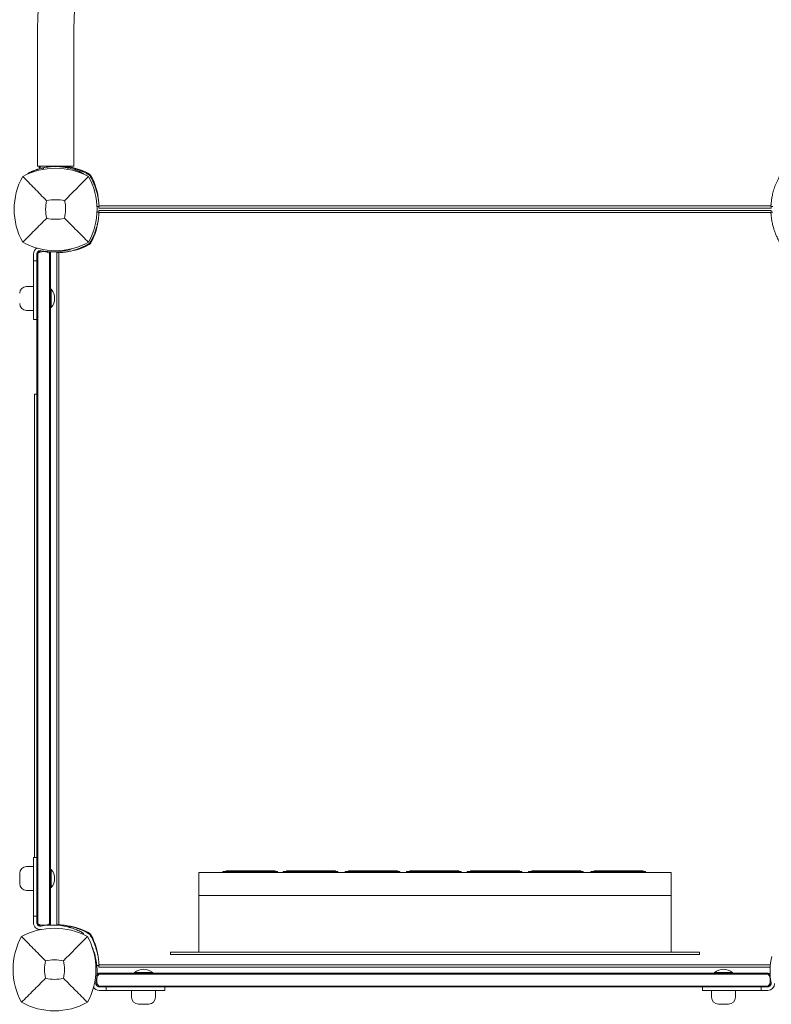
# Model space of a CAD drawing. Units: millimetres. Extents: x -2681 to 4807, y -2818 to 4004.
# Drawn here: x -699 to -38, y -32 to 834 of the extents above; entities that cross this region are included whole.
import ezdxf

# ---------------------------------------------------------------- set-up
doc = ezdxf.new("R2010")
doc.units = ezdxf.units.MM
doc.header["$LTSCALE"] = 0.2
doc.header["$MEASUREMENT"] = 0
doc.header["$PDMODE"] = 1
doc.linetypes.add('BORDER', pattern=[1.75, 0.5, -0.25, 0.5, -0.25, 0, -0.25])
doc.layers.add('HAGS-Dim Plan', color=7, linetype='Continuous', lineweight=100)
doc.layers.add('HAGS-EN1176 Falling Space', color=30, linetype='BORDER')
doc.layers.add('HAGS-Plan', color=7, linetype='Continuous')
doc.styles.get("Standard").update_dxf_attribs({"font": 'g13f12d.shx', "height": 300})
doc.dimstyles.new('HAGS - Dim Plan', dxfattribs={"dimtxt": 300, "dimasz": 200, "dimexe": 0.18, "dimexo": 0.0625, "dimgap": 150, "dimtad": 0, "dimlfac": 0.001, "dimrnd": 0.01, "dimzin": 1, "dimdsep": 46, "dimtxsty": 'Standard', "dimblk": 'HAGS - Dim Plan arrow', "dimcen": 0.1, "dimse1": 1, "dimse2": 1, "dimclrd": 1, "dimadec": 0, "dimazin": 0, "dimtfac": 1, "dimtofl": 0, "dimtmove": 0, "dimatfit": 3, "dimfxl": 1, "dimtolj": 1, "dimtzin": 0, "dimarcsym": 0})

# ---------------------------------------------------------------- blocks, each defined once
blk = doc.blocks.new('HAGS - Dim Plan arrow')
at = {"color": 1, "lineweight": 0}
blk.add_lwpolyline([(0, 0, 0, 0.35, 0), (-1, 0, 0.015, 0.015, 0)], format="xyseb", dxfattribs=at)
blk = doc.blocks.new('*D41')
at = {"layer": 'Defpoints', "color": 0, "transparency": 16777216}
for p in [(2372.92, 3341.09), (2372.92, 0), (-1189.49, -294.18, 454.77)]:
    blk.add_point(p, dxfattribs=at)
at = {"layer": 'HAGS-Dim Plan', "color": 1, "lineweight": -2, "transparency": 16777216}
for p, q in [((-989.49, 3341.09), (-183.24, 3341.09)), ((2172.92, 3341.09), (1027.63, 3341.09))]:
    blk.add_line(p, q, dxfattribs=at)
at = {"layer": 'HAGS-Dim Plan', "color": 1, "lineweight": -2, "transparency": 16777216, "xscale": 200, "yscale": 200, "zscale": 200, "rotation": 180}
blk.add_blockref('HAGS - Dim Plan arrow', (-1189.49, 3341.09), dxfattribs=at)
at = {"layer": 'HAGS-Dim Plan', "color": 1, "lineweight": -2, "transparency": 16777216, "xscale": 200, "yscale": 200, "zscale": 200}
blk.add_blockref('HAGS - Dim Plan arrow', (2372.92, 3341.09), dxfattribs=at)
at = {"layer": 'HAGS-Dim Plan', "color": 0, "transparency": 16777216, "insert": (422.19, 3341.09), "char_height": 300, "attachment_point": 5}
blk.add_mtext('\\A1;3.55m', dxfattribs=at)
blk = doc.blocks.new('*D42')
at = {"layer": 'Defpoints', "color": 0, "transparency": 16777216}
for p in [(3541, 3807.23), (3541, 333.5), (-2680.76, -475.76)]:
    blk.add_point(p, dxfattribs=at)
at = {"layer": 'HAGS-Dim Plan', "color": 1, "lineweight": -2, "transparency": 16777216}
for p, q in [((-2480.76, 3807.23), (-184.39, 3807.23)), ((3341, 3807.23), (1044.44, 3807.23))]:
    blk.add_line(p, q, dxfattribs=at)
at = {"layer": 'HAGS-Dim Plan', "color": 1, "lineweight": -2, "transparency": 16777216, "xscale": 200, "yscale": 200, "zscale": 200, "rotation": 180}
blk.add_blockref('HAGS - Dim Plan arrow', (-2680.76, 3807.23), dxfattribs=at)
at = {"layer": 'HAGS-Dim Plan', "color": 1, "lineweight": -2, "transparency": 16777216, "xscale": 200, "yscale": 200, "zscale": 200}
blk.add_blockref('HAGS - Dim Plan arrow', (3541, 3807.23), dxfattribs=at)
at = {"layer": 'HAGS-Dim Plan', "color": 0, "transparency": 16777216, "insert": (430.02, 3807.23), "char_height": 300, "attachment_point": 5}
blk.add_mtext('\\A1;6.20m', dxfattribs=at)

msp = doc.modelspace()

# ---------------------------------------------------------------- linework, layer by layer
at = {"layer": 'HAGS-EN1176 Falling Space'}
msp.add_lwpolyline([(3527.661, 869.25), (3499.561, 1081.366, 0.33832), (1753.913, 2831.288), (1539.984, 2860.162, 0.033552), (1334, 2874), (0, 2874, 0.0329398), (-202.25, 2860.661), (-414.366, 2832.561, 0.33832), (-2164.288, 1086.913), (-2193.162, 872.984, 0.0386353), (-2206.682, 635.73, 1.0220325), (-27.426, -1539.756, 0.0044525), (0, -1540), (462.203, -1540), (462.203, -1602.768, 0.4142136), (962.203, -2102.768), (2372.244, -2102.768, 0.4142136), (2872.244, -1602.768), (2872.244, -1269.856, 0.2472254), (3541, 0), (3541, 667, 0.0329398)], format="xyb", close=True, dxfattribs=at)
at = {"layer": 'HAGS-Plan', "lineweight": 0}
for p, q in [((-683, 813.963), (-683, 705)), ((-651, 814.037), (-651, 814.074)), ((-651, 814.037), (-651, 705)), ((-683, 705), (-651, 705)), ((-681.586, 705), (-681.586, 703.586)), ((-681.586, 703.586), (-680.586, 703.586)), ((-680.586, 703.586), (-680.586, 705)), ((-664.564, 704.522), (-664.543, 705)), ((-642.539, 698.452), (-642.539, 698.452)), ((-630.616, 669.388), (-628.827, 669.464)), ((-38, 668.13), (-629, 668.13)), ((-628.855, 670.056), (-38.145, 670.056)), ((-36.384, 669.388), (-38.173, 669.464)), ((-630.616, 664.612), (-628.827, 664.536)), ((-38, 666), (-629, 666)), ((-38.151, 664.074), (-628.849, 664.074)), ((-36.384, 664.612), (-38.173, 664.536)), ((-686.478, 570.132), (-686.478, 627.681)), ((-683.478, 627.562), (-680.36, 630.679)), ((-683.478, 627.681), (-683.478, 39.881)), ((-682.64, 39.164), (-682.64, 628.399)), ((-672.316, 37.912), (-672.316, 629.651)), ((-671.478, 628.027), (-671.478, 39.535)), ((-666, 629), (-666, 38)), ((-664.577, 629.787), (-664.536, 628.827)), ((-664.074, 628.849), (-664.074, 38.151)), ((-683.478, 621.681), (-686.478, 621.681)), ((-686.478, 599.181), (-692.585, 599.181)), ((-671.478, 596.281), (-671.078, 596.681)), ((-671.078, 580.681), (-671.078, 596.681)), ((-671.078, 596.681), (-670.88, 596.681)), ((-670.88, 580.681), (-670.88, 596.681)), ((-671.478, 581.081), (-671.078, 580.681)), ((-671.078, 580.681), (-670.88, 580.681)), ((-686.478, 578.181), (-692.585, 578.181)), ((-683.478, 570.132), (-686.478, 570.132)), ((-685.478, 97.431), (-685.478, 504.515)), ((-683.478, 504.515), (-685.478, 504.515)), ((-686.478, 97.431), (-686.478, 39.881)), ((-683.478, 97.431), (-686.478, 97.431)), ((-686.478, 89.381), (-692.585, 89.381)), ((-671.478, 86.481), (-671.078, 86.881)), ((-671.078, 70.881), (-671.078, 86.881)), ((-671.078, 86.881), (-670.88, 86.881)), ((-670.88, 70.881), (-670.88, 86.881)), ((-698.585, 74.381), (-698.585, 83.381)), ((-126, 84), (-541, 84)), ((-541, 14), (-541, 84)), ((-519.91, 85), (-519.91, 84)), ((-471.91, 85), (-519.91, 85)), ((-517.002, 85), (-517.002, 85.5)), ((-517.002, 85.5), (-473.92, 85.5)), ((-485.737, 85), (-485.737, 85.5)), ((-473.92, 85), (-473.92, 85.5)), ((-471.91, 85), (-471.91, 84)), ((-466.86, 85), (-466.86, 84)), ((-418.86, 85), (-466.86, 85)), ((-463.953, 85), (-463.953, 85.5)), ((-463.953, 85.5), (-420.87, 85.5)), ((-432.688, 85), (-432.688, 85.5)), ((-420.87, 85), (-420.87, 85.5)), ((-418.86, 85), (-418.86, 84)), ((-412.533, 85), (-412.533, 84)), ((-364.533, 85), (-412.533, 85)), ((-409.625, 85), (-409.625, 85.5)), ((-409.625, 85.5), (-366.543, 85.5)), ((-378.36, 85), (-378.36, 85.5)), ((-366.543, 85), (-366.543, 85.5)), ((-364.533, 85), (-364.533, 84)), ((-358.524, 85), (-358.524, 84)), ((-310.524, 85), (-358.524, 85)), ((-355.617, 85), (-355.617, 85.5)), ((-355.617, 85.5), (-312.535, 85.5)), ((-324.352, 85), (-324.352, 85.5)), ((-312.535, 85), (-312.535, 85.5)), ((-310.524, 85), (-310.524, 84)), ((-305.155, 85), (-305.155, 84)), ((-257.155, 85), (-305.155, 85)), ((-302.248, 85), (-302.248, 85.5)), ((-302.248, 85.5), (-259.166, 85.5)), ((-270.983, 85), (-270.983, 85.5)), ((-259.166, 85), (-259.166, 85.5)), ((-257.155, 85), (-257.155, 84)), ((-251.147, 85), (-251.147, 84)), ((-203.147, 85), (-251.147, 85)), ((-248.24, 85), (-248.24, 85.5)), ((-248.24, 85.5), (-205.158, 85.5)), ((-216.975, 85), (-216.975, 85.5)), ((-205.158, 85), (-205.158, 85.5)), ((-203.147, 85), (-203.147, 84)), ((-196.5, 85), (-196.5, 84)), ((-148.5, 85), (-196.5, 85)), ((-193.593, 85), (-193.593, 85.5)), ((-193.593, 85.5), (-150.51, 85.5)), ((-162.328, 85), (-162.328, 85.5)), ((-150.51, 85), (-150.51, 85.5)), ((-148.5, 85), (-148.5, 84)), ((-126, 84), (-126, 14)), ((-671.478, 71.281), (-671.078, 70.881)), ((-671.078, 70.881), (-670.88, 70.881)), ((-686.478, 68.381), (-692.585, 68.381)), ((-126, 64), (-541, 64)), ((-683.478, 45.881), (-686.478, 45.881)), ((-683.478, 40.001), (-680.36, 36.884)), ((-664.553, 37.774), (-664.536, 38.173)), ((-642.835, 29.788), (-642.359, 30.592)), ((-101, 14), (-566, 14)), ((-566, 14), (-566, 12)), ((-101, 12), (-566, 12)), ((-101, 14), (-101, 12)), ((-630.783, 2.381), (-628.827, 2.464)), ((-38.886, 1), (-629, 1)), ((-628.849, 2.926), (-38.728, 2.926)), ((-630.649, -5.282), (-38.914, -5.282)), ((-629.027, -4.478), (-40.535, -4.478)), ((-581.681, -3.88), (-597.681, -3.88)), ((-597.681, -4.078), (-597.681, -3.88)), ((-581.681, -4.078), (-597.681, -4.078)), ((-597.281, -4.478), (-597.681, -4.078)), ((-582.081, -4.478), (-581.681, -4.078)), ((-581.681, -4.078), (-581.681, -3.88)), ((-71.881, -3.88), (-87.881, -3.88)), ((-87.881, -4.078), (-87.881, -3.88)), ((-71.881, -4.078), (-87.881, -4.078)), ((-87.481, -4.478), (-87.881, -4.078)), ((-72.281, -4.478), (-71.881, -4.078)), ((-71.881, -4.078), (-71.881, -3.88)), ((-628.562, -16.478), (-631.679, -13.36)), ((-629.366, -15.674), (-40.197, -15.674)), ((-40.881, -16.478), (-628.681, -16.478)), ((-622.681, -16.478), (-622.681, -19.478)), ((-571.132, -16.478), (-571.132, -19.478)), ((-98.431, -16.478), (-98.431, -19.478)), ((-46.881, -16.478), (-46.881, -19.478)), ((-41.001, -16.478), (-37.884, -13.36)), ((-571.132, -19.478), (-628.681, -19.478)), ((-600.181, -19.478), (-600.181, -25.585)), ((-579.181, -19.478), (-579.181, -25.585)), ((-98.431, -19.478), (-40.881, -19.478)), ((-90.381, -19.478), (-90.381, -25.585)), ((-69.381, -19.478), (-69.381, -25.585)), ((-585.181, -31.585), (-594.181, -31.585)), ((-75.381, -31.585), (-84.381, -31.585))]:
    msp.add_line(p, q, dxfattribs=at)
for centre, radius, start, end in [((-149.401, 816.401), 533.605, 142.163468, 180.261738), ((-149.401, 816.401), 501.605, 141.165367, 180.265752), ((-667, 640.59), 62.49, 62.38844, 117.61156), ((-665.09, 647.137), 58, 62.327716, 86.055968), ((-643.544, 667), 59.887, 151.078133, 208.921867), ((-640.941, 693.19), 6, 27.672284, 62.327716), ((-690.456, 667), 59.887, 331.078133, 28.921867), ((-686.993, 669.04), 58, 5.127484, 27.672284), ((-667, 640.59), 34.839, 76.909692, 103.090308), ((-643.544, 667), 32.236, 166.504031, 194.035879), ((-690.456, 667), 32.236, 345.964121, 13.495969), ((-667, 690.456), 32.236, 255.964121, 284.035879), ((-686.993, 665.09), 58, 332.327716, 354.392116), ((-667, 690.456), 59.887, 241.078133, 298.921867), ((-680.478, 627.681), 6, 119.969544, 180), ((-665.09, 686.993), 58, 275.607001, 297.672284), ((-640.941, 640.941), 6, 297.672284, 332.327716), ((-680.478, 627.681), 3, 78.562071, 180), ((-669.373, 682.569), 53, 258.562071, 283.955343), ((-692.585, 593.181), 6, 90, 180), ((-680.037, 588.681), 12.159, 318.857773, 41.142227), ((-692.585, 584.181), 6, 180, 270), ((-692.585, 83.381), 6, 90, 180), ((-680.037, 78.881), 12.159, 318.857773, 41.142227), ((-692.585, 74.381), 6, 180, 270), ((-668, -27.41), 62.49, 62.38844, 117.61156), ((-680.478, 39.881), 6, 180, 273.376953), ((-680.478, 39.881), 3, 180, 281.437929), ((-669.373, -15.006), 53, 76.044657, 101.437929), ((-665.09, -19.993), 58, 62.327716, 84.392116), ((-644.544, -1), 59.887, 151.078133, 208.921867), ((-691.456, -1), 59.887, 331.078133, 28.921867), ((-640.941, 26.059), 6, 27.672284, 62.327716), ((-686.993, 1.91), 58, 5.607001, 27.672284), ((-683.569, -2.373), 53, 348.562071, 13.955343), ((14.006, -2.373), 53, 166.044657, 191.437929), ((-644.544, -1), 32.236, 166.504031, 194.035879), ((-668, -27.41), 34.839, 76.909692, 103.090308), ((-691.456, -1), 32.236, 345.964121, 13.495969), ((-589.681, -13.037), 12.159, 48.857773, 131.142227), ((-79.881, -13.037), 12.159, 48.857773, 131.142227), ((-668, 22.456), 32.236, 255.964121, 284.035879), ((-628.681, -13.478), 6, 213.467546, 270), ((-628.681, -13.478), 3, 168.562071, 270), ((-40.881, -13.478), 3, 270, 11.437929), ((-40.881, -13.478), 6, 270, 359.444217), ((-594.181, -25.585), 6, 180, 270), ((-585.181, -25.585), 6, 270, 0), ((-84.381, -25.585), 6, 180, 270), ((-75.381, -25.585), 6, 270, 0), ((-668, 22.456), 59.887, 241.078133, 298.921867)]:
    msp.add_arc(centre, radius, start, end, dxfattribs=at)
for centre, major_axis, start_param, end_param in [((-679.478, 625.383), (0, 4.136), 0.9117383, 1.5707963), ((-679.478, 625.383), (0, 4.136), 0.2526803, 0.9117383), ((-677.478, 617.375), (0, 12.407), 6.0305051, 6.5358656), ((-675.478, 625.383), (0, 4.136), 5.371447, 6.0305051), ((-675.478, 625.383), (0, 4.136), 4.712389, 5.371447), ((-618.375, -10.478), (-12.407, 0), 6.0305051, 6.5358656), ((-626.383, -8.478), (-4.136, 0), 5.3576615, 6.0305051), ((-626.383, -8.478), (-4.136, 0), 4.712389, 5.3576615), ((-626.383, -12.478), (-4.136, 0), 0.2526803, 0.9255266), ((-626.383, -12.478), (-4.136, 0), 0.9255266, 1.5707963)]:
    msp.add_ellipse(centre, major_axis=major_axis, ratio=0.9672221, start_param=start_param, end_param=end_param, dxfattribs=at)
at = {"layer": 'HAGS-Plan', "lineweight": 0, "extrusion": (0, 0, -1)}
for centre, major_axis, start_param, end_param in [((-679.478, 42.18), (0, -4.136), 0.9117383, 1.5707963), ((-679.478, 42.18), (0, -4.136), 0.2526803, 0.9117383), ((-677.478, 50.188), (0, -12.407), 6.0305051, 6.5358656), ((-675.478, 42.18), (0, -4.136), 5.371447, 6.0305051), ((-675.478, 42.18), (0, -4.136), 4.712389, 5.371447), ((-43.18, -8.478), (4.136, 0), 4.712389, 5.3576615), ((-43.18, -8.478), (4.136, 0), 5.3576615, 6.0305051), ((-51.188, -10.478), (12.407, 0), 6.0305051, 6.5358656), ((-43.18, -12.478), (4.136, 0), 0.9255266, 1.5707963), ((-43.18, -12.478), (4.136, 0), 0.2526803, 0.9255266)]:
    msp.add_ellipse(centre, major_axis=major_axis, ratio=0.9672221, start_param=start_param, end_param=end_param, dxfattribs=at)
at = {"layer": 'HAGS-Plan', "lineweight": 0}
for points, knots in [([(-677.861, 703.44), (-679.137, 703.168), (-680.271, 702.877), (-681.765, 702.452), (-682.228, 702.312), (-682.872, 702.109), (-683.079, 702.043), (-683.376, 701.945), (-683.473, 701.913), (-683.615, 701.865), (-683.662, 701.849), (-683.731, 701.826), (-683.754, 701.818), (-683.789, 701.806), (-683.8, 701.802), (-683.817, 701.797), (-683.823, 701.795), (-683.834, 701.791), (-683.839, 701.789), (-684.707, 701.493), (-685.492, 701.199), (-686.559, 700.776), (-686.896, 700.638), (-687.374, 700.436), (-687.53, 700.37), (-687.831, 700.24), (-687.976, 700.176), (-688.688, 699.86), (-689.183, 699.629), (-689.816, 699.323), (-690.01, 699.228), (-690.207, 699.13), (-690.229, 699.119), (-690.261, 699.103), (-690.271, 699.098), (-690.292, 699.087), (-690.302, 699.083), (-690.35, 699.059), (-690.387, 699.04), (-690.497, 698.985), (-690.567, 698.949), (-691.157, 698.648), (-691.444, 698.493), (-691.5, 698.464)], [0, 0, 0, 0, 0.125, 0.125, 0.1875, 0.1875, 0.21875, 0.21875, 0.234375, 0.234375, 0.2421875, 0.2421875, 0.2460938, 0.2460938, 0.2480469, 0.2480469, 0.2490234, 0.2490234, 0.25, 0.25, 0.375, 0.375, 0.4375, 0.4375, 0.46875, 0.46875, 0.5, 0.5, 0.625, 0.625, 0.6875, 0.6875, 0.6953125, 0.6953125, 0.6992188, 0.6992188, 0.703125, 0.703125, 0.71875, 0.71875, 0.75, 0.75, 1, 1, 1, 1]), ([(-684.513, 701.554), (-684.512, 701.554), (-684.431, 701.583), (-684.187, 701.669), (-684.086, 701.704), (-683.903, 701.767), (-683.837, 701.79), (-683.694, 701.838), (-683.619, 701.864), (-683.234, 701.993), (-682.9, 702.101), (-682.536, 702.215)], [0, 0, 0, 0, 0.0625, 0.0625, 0.09375, 0.09375, 0.109375, 0.109375, 0.125, 0.125, 0.18229228, 0.18229228, 0.18229228, 0.18229228]), ([(-680.108, 702.91), (-680.048, 702.925), (-679.865, 702.973), (-679.367, 703.097), (-679.128, 703.155), (-678.697, 703.255), (-678.541, 703.291), (-678.289, 703.347), (-678.202, 703.367), (-678.021, 703.406), (-677.929, 703.426), (-677.052, 703.612), (-676.186, 703.777), (-674.37, 704.067), (-673.435, 704.195), (-672.431, 704.299)], [0.51219012, 0.51219012, 0.51219012, 0.51219012, 0.5625, 0.5625, 0.59375, 0.59375, 0.609375, 0.609375, 0.6171875, 0.6171875, 0.625, 0.625, 0.6875, 0.6875, 0.74395453, 0.74395453, 0.74395453, 0.74395453]), ([(-656.173, 703.434), (-657.1, 703.632), (-657.889, 703.775), (-658.616, 703.895), (-658.695, 703.908), (-658.781, 703.922), (-658.79, 703.924), (-658.809, 703.927), (-658.824, 703.929), (-658.863, 703.935), (-658.89, 703.939), (-658.968, 703.952), (-659.021, 703.96), (-659.284, 704.001), (-659.499, 704.033), (-660.156, 704.126), (-660.609, 704.185), (-661.312, 704.266), (-661.551, 704.292), (-662.035, 704.341), (-662.274, 704.363), (-663.001, 704.426), (-663.49, 704.462), (-664.481, 704.52), (-664.981, 704.543), (-665.739, 704.565), (-665.993, 704.571), (-666.376, 704.577), (-666.504, 704.578), (-666.76, 704.58), (-666.89, 704.581), (-669.048, 704.581), (-670.974, 704.463), (-674.592, 704.06), (-676.286, 703.776), (-677.861, 703.44)], [0, 0, 0, 0, 0.12499997, 0.12499997, 0.14062497, 0.14062497, 0.14257809, 0.14257809, 0.14453122, 0.14453122, 0.14843747, 0.14843747, 0.15624997, 0.15624997, 0.18749996, 0.18749996, 0.24999995, 0.24999995, 0.28124994, 0.28124994, 0.31249993, 0.31249993, 0.37499992, 0.37499992, 0.43749991, 0.43749991, 0.4687499, 0.4687499, 0.4843749, 0.4843749, 0.49999989, 0.49999989, 0.74999984, 0.74999984, 0.99999979, 0.99999979, 0.99999979, 0.99999979]), ([(-663.969, 704.49), (-661.609, 704.351), (-659.398, 704.06), (-656.88, 703.582), (-656.419, 703.488), (-655.967, 703.39)], [0.26962428, 0.26962428, 0.26962428, 0.26962428, 0.37500004, 0.37500004, 0.3991338, 0.3991338, 0.3991338, 0.3991338]), ([(-638.25, 697.628), (-638.475, 697.756), (-638.681, 697.871), (-638.868, 697.974), (-638.915, 698), (-638.96, 698.025), (-639.005, 698.049), (-639.049, 698.074), (-639.102, 698.103), (-639.152, 698.13), (-639.253, 698.185), (-639.354, 698.24), (-639.455, 698.294), (-639.856, 698.509), (-640.261, 698.721), (-640.667, 698.927), (-641.479, 699.339), (-642.295, 699.729), (-643.109, 700.095), (-643.924, 700.462), (-644.74, 700.807), (-645.547, 701.127), (-646.354, 701.447), (-647.154, 701.743), (-647.947, 702.018), (-649.532, 702.567), (-651.059, 703.019), (-652.515, 703.394), (-653.971, 703.768), (-655.329, 704.057), (-656.582, 704.285), (-657.835, 704.513), (-658.96, 704.676), (-659.95, 704.796), (-660.679, 704.885), (-661.325, 704.951), (-661.888, 705)], [0, 0, 0, 0, 0.015625, 0.015625, 0.015625, 0.01953125, 0.01953125, 0.01953125, 0.0234375, 0.0234375, 0.0234375, 0.03125, 0.03125, 0.03125, 0.0625, 0.0625, 0.0625, 0.125, 0.125, 0.125, 0.1875, 0.1875, 0.1875, 0.25, 0.25, 0.25, 0.375, 0.375, 0.375, 0.5, 0.5, 0.5, 0.625, 0.625, 0.625, 0.71694789, 0.71694789, 0.71694789, 0.71694789]), ([(-642.537, 698.451), (-642.58, 698.474), (-642.672, 698.523), (-642.882, 698.633), (-642.964, 698.676), (-643.105, 698.75), (-643.156, 698.776), (-643.236, 698.817), (-643.263, 698.831), (-643.305, 698.853), (-643.32, 698.86), (-643.341, 698.871), (-643.349, 698.875), (-643.36, 698.881), (-643.363, 698.882), (-643.369, 698.885), (-643.371, 698.886), (-643.375, 698.888), (-643.376, 698.889), (-643.663, 699.035), (-644.015, 699.212), (-644.649, 699.518), (-644.878, 699.627), (-645.247, 699.798), (-645.375, 699.857), (-645.574, 699.947), (-645.641, 699.978), (-645.777, 700.039), (-645.846, 700.07), (-646.488, 700.355), (-647.127, 700.627), (-648.194, 701.05), (-648.567, 701.194), (-649.008, 701.357), (-649.057, 701.376), (-649.131, 701.403), (-649.156, 701.412), (-649.206, 701.43), (-649.228, 701.438), (-649.345, 701.481), (-649.439, 701.515), (-649.727, 701.617), (-649.925, 701.687), (-651.757, 702.317), (-653.765, 702.92), (-656.173, 703.434)], [0, 0, 0, 0, 0.12499998, 0.12499998, 0.18749997, 0.18749997, 0.21874997, 0.21874997, 0.23437497, 0.23437497, 0.24218747, 0.24218747, 0.24609372, 0.24609372, 0.24804684, 0.24804684, 0.2490234, 0.2490234, 0.24999997, 0.24999997, 0.37499995, 0.37499995, 0.43749994, 0.43749994, 0.46874994, 0.46874994, 0.48437493, 0.48437493, 0.49999993, 0.49999993, 0.62499992, 0.62499992, 0.68749991, 0.68749991, 0.69531241, 0.69531241, 0.69921866, 0.69921866, 0.70312491, 0.70312491, 0.7187499, 0.7187499, 0.7499999, 0.7499999, 0.99999987, 0.99999987, 0.99999987, 0.99999987]), ([(-650.225, 701.79), (-648.508, 701.204), (-647.096, 700.624), (-645.959, 700.12), (-645.951, 700.116), (-645.944, 700.113)], [0.51120945, 0.51120945, 0.51120945, 0.51120945, 0.62500001, 0.62500001, 0.62575955, 0.62575955, 0.62575955, 0.62575955]), ([(-645.134, 699.746), (-645.285, 699.816), (-645.449, 699.891), (-645.725, 700.015), (-645.828, 700.062), (-645.963, 700.122), (-645.989, 700.133), (-646.039, 700.155), (-646.064, 700.166), (-646.14, 700.2), (-646.192, 700.222), (-646.451, 700.336), (-646.669, 700.429), (-647.353, 700.716), (-647.85, 700.917), (-648.389, 701.124)], [0.38961695, 0.38961695, 0.38961695, 0.38961695, 0.5, 0.5, 0.5625, 0.5625, 0.578125, 0.578125, 0.59375, 0.59375, 0.625, 0.625, 0.75, 0.75, 1, 1, 1, 1]), ([(-674.891, 674.523), (-678.449, 678.107), (-682.302, 682.021), (-689.066, 688.912), (-692.63, 692.553), (-695.962, 695.962)], [0, 0, 0, 0, 18.5597108, 18.5597108, 37.3683707, 37.3683707, 37.3683707, 37.3683707]), ([(-639.461, 698.297), (-639.461, 698.297), (-639.438, 698.382), (-639.369, 698.642), (-639.315, 698.845), (-639.257, 699.066)], [0.89978313, 0.89978313, 0.89978313, 0.89978313, 1.00991129, 1.00991129, 1.10812361, 1.10812361, 1.10812361, 1.10812361]), ([(-636.372, 695.75), (-636.593, 696.139), (-636.866, 696.498), (-637.264, 696.896), (-637.346, 696.973), (-637.548, 697.149), (-637.67, 697.246), (-637.942, 697.442), (-638.093, 697.539), (-638.25, 697.628)], [-0.27182165, -0.27182165, -0.27182165, -0.27182165, -0.13526343, -0.13526343, -0.10094555, -0.10094555, -0.05399963, -0.05399963, 0, 0, 0, 0]), ([(-628.827, 669.464), (-628.827, 669.467), (-628.828, 669.491), (-628.85, 669.96), (-628.865, 670.257), (-628.906, 670.91), (-628.927, 671.213), (-628.969, 671.755), (-628.987, 671.965), (-629.06, 672.784), (-629.131, 673.469), (-629.282, 674.679), (-629.346, 675.145), (-629.504, 676.2), (-629.602, 676.794), (-629.829, 678.042), (-629.958, 678.694), (-630.235, 679.967), (-630.378, 680.58), (-630.814, 682.313), (-631.139, 683.465), (-631.801, 685.546), (-632.115, 686.457), (-632.977, 688.764), (-633.562, 690.165), (-634.542, 692.272), (-634.886, 692.973), (-635.426, 694.021), (-635.61, 694.368), (-635.885, 694.876), (-635.981, 695.051), (-636.165, 695.383), (-636.27, 695.57), (-636.372, 695.75)], [-4.9153858, -4.9153858, -4.9153858, -4.9153858, -4.3058783, -4.3058783, -3.8593819, -3.8593819, -3.5613352, -3.5613352, -3.3909021, -3.3909021, -2.9353686, -2.9353686, -2.6749054, -2.6749054, -2.3775447, -2.3775447, -2.0801213, -2.0801213, -1.8195808, -1.8195808, -1.3642166, -1.3642166, -1.0231466, -1.0231466, -0.5094929, -0.5094929, -0.2515915, -0.2515915, -0.1220827, -0.1220827, -0.0622248, -0.0622248, 0, 0, 0, 0]), ([(-634.992, 694.728), (-635.19, 694.675), (-635.368, 694.628), (-635.618, 694.562), (-635.703, 694.539), (-635.703, 694.539)], [-1.09955791, -1.09955791, -1.09955791, -1.09955791, -1.00991129, -1.00991129, -0.89978313, -0.89978313, -0.89978313, -0.89978313]), ([(-30.628, 695.75), (-30.756, 695.525), (-30.871, 695.319), (-30.974, 695.132), (-31, 695.085), (-31.025, 695.04), (-31.049, 694.995), (-31.074, 694.951), (-31.103, 694.898), (-31.13, 694.848), (-31.185, 694.747), (-31.24, 694.646), (-31.294, 694.545), (-31.509, 694.144), (-31.721, 693.739), (-31.927, 693.333), (-32.339, 692.521), (-32.729, 691.705), (-33.095, 690.891), (-33.462, 690.076), (-33.807, 689.26), (-34.127, 688.453), (-34.447, 687.646), (-34.743, 686.846), (-35.018, 686.053), (-35.567, 684.468), (-36.019, 682.941), (-36.394, 681.485), (-36.768, 680.029), (-37.057, 678.671), (-37.285, 677.418), (-37.513, 676.165), (-37.676, 675.04), (-37.796, 674.05), (-37.917, 673.059), (-37.994, 672.221), (-38.048, 671.537), (-38.075, 671.195), (-38.095, 670.895), (-38.111, 670.636), (-38.127, 670.378), (-38.139, 670.161), (-38.148, 669.987), (-38.157, 669.813), (-38.163, 669.683), (-38.167, 669.595), (-38.168, 669.573), (-38.169, 669.554), (-38.17, 669.538), (-38.17, 669.521), (-38.171, 669.508), (-38.171, 669.497), (-38.172, 669.488), (-38.172, 669.482), (-38.172, 669.477), (-38.172, 669.476), (-38.172, 669.475), (-38.172, 669.474), (-38.172, 669.474), (-38.172, 669.473), (-38.172, 669.472), (-38.172, 669.472), (-38.172, 669.472), (-38.172, 669.472), (-38.173, 669.468), (-38.173, 669.465), (-38.173, 669.464)], [0, 0, 0, 0, 0.015625, 0.015625, 0.015625, 0.0195312, 0.0195312, 0.0195312, 0.0234375, 0.0234375, 0.0234375, 0.03125, 0.03125, 0.03125, 0.0625, 0.0625, 0.0625, 0.125, 0.125, 0.125, 0.1875, 0.1875, 0.1875, 0.25, 0.25, 0.25, 0.375, 0.375, 0.375, 0.5, 0.5, 0.5, 0.625, 0.625, 0.625, 0.75, 0.75, 0.75, 0.8125, 0.8125, 0.8125, 0.875, 0.875, 0.875, 0.9375, 0.9375, 0.9375, 0.953125, 0.953125, 0.953125, 0.96875, 0.96875, 0.96875, 0.9804688, 0.9804688, 0.9804688, 0.9824219, 0.9824219, 0.9824219, 0.9838867, 0.9838867, 0.9838867, 0.984375, 0.984375, 0.984375, 1, 1, 1, 1]), ([(-629, 668.13), (-629, 668.13), (-628.998, 668.22), (-628.995, 668.535), (-628.994, 668.702), (-628.993, 668.91)], [0, 0, 0, 0, 0.28274582, 0.28274582, 0.46775676, 0.46775676, 0.46775676, 0.46775676]), ([(-628.993, 668.91), (-628.993, 668.939), (-628.993, 668.971), (-628.993, 669.125), (-628.993, 669.279), (-628.995, 669.457)], [-2.28932554, -2.28932554, -2.28932554, -2.28932554, -2.26335797, -2.26335797, -2.17558088, -2.17558088, -2.17558088, -2.17558088]), ([(-38.006, 669.457), (-38.007, 669.279), (-38.007, 669.125), (-38.007, 668.971), (-38.007, 668.939), (-38.007, 668.91)], [-0.23846397, -0.23846397, -0.23846397, -0.23846397, -0.15068485, -0.15068485, -0.12471728, -0.12471728, -0.12471728, -0.12471728]), ([(-38.007, 668.91), (-38.007, 668.702), (-38.005, 668.535), (-38.002, 668.22), (-38, 668.13), (-38, 668.13)], [-0.46775676, -0.46775676, -0.46775676, -0.46775676, -0.28274582, -0.28274582, 0, 0, 0, 0]), ([(-674.818, 659.182), (-678.36, 655.64), (-682.239, 651.761), (-689.017, 644.983), (-692.609, 641.391), (-695.962, 638.038)], [0, 0, 0, 0, 18.4588757, 18.4588757, 37.2363574, 37.2363574, 37.2363574, 37.2363574]), ([(-659.182, 659.182), (-655.64, 655.64), (-651.761, 651.761), (-644.983, 644.983), (-641.391, 641.391), (-638.038, 638.038)], [0, 0, 0, 0, 18.4593015, 18.4593015, 37.2363631, 37.2363631, 37.2363631, 37.2363631]), ([(-636.372, 638.25), (-636.244, 638.475), (-636.129, 638.681), (-636.026, 638.868), (-636, 638.915), (-635.975, 638.96), (-635.951, 639.005), (-635.926, 639.049), (-635.897, 639.102), (-635.87, 639.152), (-635.815, 639.253), (-635.76, 639.354), (-635.706, 639.455), (-635.491, 639.856), (-635.279, 640.261), (-635.073, 640.667), (-634.661, 641.479), (-634.271, 642.295), (-633.905, 643.109), (-633.538, 643.924), (-633.193, 644.74), (-632.873, 645.547), (-632.553, 646.354), (-632.257, 647.154), (-631.982, 647.947), (-631.433, 649.532), (-630.981, 651.059), (-630.606, 652.515), (-630.232, 653.971), (-629.943, 655.329), (-629.715, 656.582), (-629.487, 657.835), (-629.324, 658.96), (-629.204, 659.95), (-629.083, 660.941), (-629.006, 661.779), (-628.952, 662.463), (-628.925, 662.805), (-628.905, 663.105), (-628.889, 663.364), (-628.873, 663.622), (-628.861, 663.839), (-628.852, 664.013), (-628.843, 664.187), (-628.837, 664.317), (-628.833, 664.405), (-628.832, 664.427), (-628.831, 664.446), (-628.83, 664.462), (-628.83, 664.479), (-628.829, 664.492), (-628.829, 664.503), (-628.828, 664.512), (-628.828, 664.518), (-628.828, 664.523), (-628.828, 664.524), (-628.828, 664.525), (-628.828, 664.526), (-628.828, 664.526), (-628.828, 664.527), (-628.828, 664.528), (-628.828, 664.528), (-628.828, 664.528), (-628.828, 664.528), (-628.827, 664.532), (-628.827, 664.535), (-628.827, 664.536)], [0, 0, 0, 0, 0.015625, 0.015625, 0.015625, 0.0195312, 0.0195312, 0.0195312, 0.0234375, 0.0234375, 0.0234375, 0.03125, 0.03125, 0.03125, 0.0625, 0.0625, 0.0625, 0.125, 0.125, 0.125, 0.1875, 0.1875, 0.1875, 0.25, 0.25, 0.25, 0.375, 0.375, 0.375, 0.5, 0.5, 0.5, 0.625, 0.625, 0.625, 0.75, 0.75, 0.75, 0.8125, 0.8125, 0.8125, 0.875, 0.875, 0.875, 0.9375, 0.9375, 0.9375, 0.953125, 0.953125, 0.953125, 0.96875, 0.96875, 0.96875, 0.9804688, 0.9804688, 0.9804688, 0.9824219, 0.9824219, 0.9824219, 0.9838867, 0.9838867, 0.9838867, 0.984375, 0.984375, 0.984375, 1, 1, 1, 1]), ([(-628.993, 665.22), (-628.993, 665.428), (-628.995, 665.595), (-628.998, 665.91), (-629, 666), (-629, 666)], [-0.46775676, -0.46775676, -0.46775676, -0.46775676, -0.28274582, -0.28274582, 0, 0, 0, 0]), ([(-628.995, 664.543), (-628.993, 664.776), (-628.993, 664.977), (-628.993, 665.159), (-628.993, 665.191), (-628.993, 665.22)], [-0.25916173, -0.25916173, -0.25916173, -0.25916173, -0.15068485, -0.15068485, -0.12471728, -0.12471728, -0.12471728, -0.12471728]), ([(-38.173, 664.536), (-38.173, 664.533), (-38.172, 664.509), (-38.15, 664.04), (-38.135, 663.743), (-38.094, 663.09), (-38.073, 662.787), (-38.031, 662.245), (-38.013, 662.035), (-37.94, 661.216), (-37.869, 660.531), (-37.718, 659.321), (-37.654, 658.855), (-37.496, 657.8), (-37.398, 657.206), (-37.171, 655.958), (-37.042, 655.306), (-36.765, 654.033), (-36.622, 653.42), (-36.186, 651.687), (-35.861, 650.535), (-35.199, 648.454), (-34.885, 647.543), (-34.023, 645.236), (-33.438, 643.835), (-32.458, 641.728), (-32.114, 641.027), (-31.574, 639.979), (-31.39, 639.632), (-31.115, 639.124), (-31.019, 638.949), (-30.835, 638.617), (-30.73, 638.43), (-30.628, 638.25)], [-4.9153858, -4.9153858, -4.9153858, -4.9153858, -4.3058783, -4.3058783, -3.8593819, -3.8593819, -3.5613352, -3.5613352, -3.3909021, -3.3909021, -2.9353686, -2.9353686, -2.6749054, -2.6749054, -2.3775447, -2.3775447, -2.0801213, -2.0801213, -1.8195808, -1.8195808, -1.3642166, -1.3642166, -1.0231466, -1.0231466, -0.5094929, -0.5094929, -0.2515915, -0.2515915, -0.1220827, -0.1220827, -0.0622248, -0.0622248, 0, 0, 0, 0]), ([(-38, 666), (-38, 666), (-38.002, 665.91), (-38.005, 665.595), (-38.007, 665.428), (-38.007, 665.22)], [0, 0, 0, 0, 0.28274582, 0.28274582, 0.46775676, 0.46775676, 0.46775676, 0.46775676]), ([(-38.007, 665.22), (-38.007, 665.191), (-38.007, 665.159), (-38.007, 664.977), (-38.007, 664.776), (-38.005, 664.543)], [-2.28932545, -2.28932545, -2.28932545, -2.28932545, -2.26335789, -2.26335789, -2.15488101, -2.15488101, -2.15488101, -2.15488101]), ([(-664.536, 628.827), (-664.533, 628.827), (-664.509, 628.828), (-664.04, 628.85), (-663.743, 628.865), (-663.09, 628.906), (-662.787, 628.927), (-662.245, 628.969), (-662.035, 628.987), (-661.216, 629.06), (-660.531, 629.131), (-659.321, 629.282), (-658.855, 629.346), (-657.8, 629.504), (-657.206, 629.602), (-655.958, 629.829), (-655.306, 629.958), (-654.033, 630.235), (-653.42, 630.378), (-651.687, 630.814), (-650.535, 631.139), (-648.454, 631.801), (-647.543, 632.115), (-645.236, 632.977), (-643.835, 633.562), (-641.728, 634.542), (-641.027, 634.886), (-639.979, 635.426), (-639.632, 635.61), (-639.124, 635.885), (-638.949, 635.981), (-638.617, 636.165), (-638.43, 636.27), (-638.25, 636.372)], [-4.9153858, -4.9153858, -4.9153858, -4.9153858, -4.3058783, -4.3058783, -3.8593819, -3.8593819, -3.5613352, -3.5613352, -3.3909021, -3.3909021, -2.9353686, -2.9353686, -2.6749054, -2.6749054, -2.3775447, -2.3775447, -2.0801213, -2.0801213, -1.8195808, -1.8195808, -1.3642166, -1.3642166, -1.0231466, -1.0231466, -0.5094929, -0.5094929, -0.2515915, -0.2515915, -0.1220827, -0.1220827, -0.0622248, -0.0622248, 0, 0, 0, 0]), ([(-652.228, 632.419), (-652.706, 632.255), (-653.194, 632.096), (-653.69, 631.943), (-653.927, 631.869), (-654.165, 631.797), (-654.405, 631.727), (-654.645, 631.656), (-654.887, 631.587), (-655.128, 631.519), (-655.248, 631.486), (-655.369, 631.453), (-655.491, 631.42), (-655.551, 631.403), (-655.612, 631.387), (-655.673, 631.37), (-655.704, 631.362), (-655.734, 631.354), (-655.765, 631.346), (-655.78, 631.342), (-655.796, 631.338), (-655.811, 631.334), (-655.826, 631.33), (-655.844, 631.325), (-655.857, 631.322), (-656.062, 631.268), (-656.306, 631.204), (-656.591, 631.134)], [-0.19049103, -0.19049103, -0.19049103, -0.19049103, -0.125, -0.125, -0.125, -0.09375, -0.09375, -0.09375, -0.0625, -0.0625, -0.0625, -0.046875, -0.046875, -0.046875, -0.0390625, -0.0390625, -0.0390625, -0.03515625, -0.03515625, -0.03515625, -0.03320312, -0.03320312, -0.03320312, -0.03125, -0.03125, -0.03125, 0, 0, 0, 0]), ([(-639.287, 635.049), (-639.333, 635.223), (-639.375, 635.379), (-639.438, 635.618), (-639.461, 635.703), (-639.461, 635.703)], [-1.09101903, -1.09101903, -1.09101903, -1.09101903, -1.00991129, -1.00991129, -0.89978313, -0.89978313, -0.89978313, -0.89978313]), ([(-638.25, 636.372), (-637.861, 636.593), (-637.502, 636.866), (-637.104, 637.264), (-637.027, 637.346), (-636.851, 637.548), (-636.754, 637.67), (-636.558, 637.942), (-636.461, 638.093), (-636.372, 638.25)], [-0.27182165, -0.27182165, -0.27182165, -0.27182165, -0.13526343, -0.13526343, -0.10094555, -0.10094555, -0.05399963, -0.05399963, 0, 0, 0, 0]), ([(-635.703, 639.461), (-635.703, 639.461), (-635.618, 639.438), (-635.379, 639.375), (-635.223, 639.333), (-635.049, 639.287)], [0.89978313, 0.89978313, 0.89978313, 0.89978313, 1.00991129, 1.00991129, 1.09101903, 1.09101903, 1.09101903, 1.09101903]), ([(-671.811, 629.625), (-671.592, 629.124), (-671.479, 628.583), (-671.478, 628.034), (-671.478, 628.03), (-671.478, 628.027)], [-0.17749252, -0.17749252, -0.17749252, -0.17749252, 0, 0, 0.00099163, 0.00099163, 0.00099163, 0.00099163]), ([(-665.22, 628.993), (-665.428, 628.993), (-665.595, 628.995), (-665.91, 628.998), (-666, 629), (-666, 629)], [-0.46775676, -0.46775676, -0.46775676, -0.46775676, -0.28274582, -0.28274582, 0, 0, 0, 0]), ([(-664.543, 628.995), (-664.776, 628.993), (-664.977, 628.993), (-665.159, 628.993), (-665.191, 628.993), (-665.22, 628.993)], [2.15488101, 2.15488101, 2.15488101, 2.15488101, 2.26335789, 2.26335789, 2.28932545, 2.28932545, 2.28932545, 2.28932545]), ([(-671.811, 37.937), (-671.716, 38.156), (-671.64, 38.382), (-671.515, 38.912), (-671.478, 39.218), (-671.478, 39.529), (-671.478, 39.532), (-671.478, 39.535)], [1.14439207, 1.14439207, 1.14439207, 1.14439207, 1.22162455, 1.22162455, 1.32179114, 1.32179114, 1.32278352, 1.32278352, 1.32278352, 1.32278352]), ([(-666, 38), (-666, 38), (-665.91, 38.002), (-665.596, 38.005), (-665.428, 38.007), (-665.22, 38.007)], [0, 0, 0, 0, 0.28260313, 0.28260313, 0.46774251, 0.46774251, 0.46774251, 0.46774251]), ([(-665.22, 38.007), (-665.191, 38.007), (-665.159, 38.007), (-664.977, 38.007), (-664.776, 38.007), (-664.543, 38.005)], [0.12471728, 0.12471728, 0.12471728, 0.12471728, 0.15068485, 0.15068485, 0.25916173, 0.25916173, 0.25916173, 0.25916173]), ([(-638.25, 30.628), (-638.475, 30.756), (-638.681, 30.871), (-638.868, 30.974), (-638.915, 31), (-638.96, 31.025), (-639.005, 31.049), (-639.049, 31.074), (-639.102, 31.103), (-639.152, 31.13), (-639.253, 31.185), (-639.354, 31.24), (-639.455, 31.294), (-639.856, 31.509), (-640.261, 31.721), (-640.667, 31.927), (-641.479, 32.339), (-642.295, 32.729), (-643.109, 33.095), (-643.924, 33.462), (-644.74, 33.807), (-645.547, 34.127), (-646.354, 34.447), (-647.154, 34.743), (-647.947, 35.018), (-649.532, 35.567), (-651.059, 36.019), (-652.515, 36.394), (-653.971, 36.768), (-655.329, 37.057), (-656.582, 37.285), (-657.835, 37.513), (-658.96, 37.676), (-659.95, 37.796), (-660.941, 37.917), (-661.779, 37.994), (-662.463, 38.048), (-662.805, 38.075), (-663.105, 38.095), (-663.364, 38.111), (-663.622, 38.127), (-663.839, 38.139), (-664.013, 38.148), (-664.187, 38.157), (-664.317, 38.163), (-664.405, 38.167), (-664.427, 38.168), (-664.446, 38.169), (-664.462, 38.17), (-664.479, 38.17), (-664.492, 38.171), (-664.503, 38.171), (-664.512, 38.172), (-664.518, 38.172), (-664.523, 38.172), (-664.524, 38.172), (-664.525, 38.172), (-664.526, 38.172), (-664.526, 38.172), (-664.527, 38.172), (-664.528, 38.172), (-664.528, 38.172), (-664.528, 38.172), (-664.528, 38.172), (-664.532, 38.173), (-664.535, 38.173), (-664.536, 38.173)], [0, 0, 0, 0, 0.015625, 0.015625, 0.015625, 0.0195312, 0.0195312, 0.0195312, 0.0234375, 0.0234375, 0.0234375, 0.03125, 0.03125, 0.03125, 0.0625, 0.0625, 0.0625, 0.125, 0.125, 0.125, 0.1875, 0.1875, 0.1875, 0.25, 0.25, 0.25, 0.375, 0.375, 0.375, 0.5, 0.5, 0.5, 0.625, 0.625, 0.625, 0.75, 0.75, 0.75, 0.8125, 0.8125, 0.8125, 0.875, 0.875, 0.875, 0.9375, 0.9375, 0.9375, 0.953125, 0.953125, 0.953125, 0.96875, 0.96875, 0.96875, 0.9804688, 0.9804688, 0.9804688, 0.9824219, 0.9824219, 0.9824219, 0.9838867, 0.9838867, 0.9838867, 0.984375, 0.984375, 0.984375, 1, 1, 1, 1]), ([(-642.359, 30.592), (-642.359, 30.593), (-642.444, 30.643), (-642.614, 30.743), (-642.785, 30.843), (-643.038, 30.99), (-643.376, 31.18), (-643.714, 31.37), (-644.131, 31.6), (-644.629, 31.863), (-645.127, 32.126), (-645.697, 32.417), (-646.342, 32.728), (-646.988, 33.04), (-647.697, 33.366), (-648.471, 33.698), (-649.245, 34.03), (-650.071, 34.363), (-650.949, 34.688), (-651.827, 35.014), (-652.743, 35.327), (-653.69, 35.62), (-653.927, 35.694), (-654.165, 35.766), (-654.405, 35.836), (-654.645, 35.907), (-654.887, 35.976), (-655.128, 36.043), (-655.248, 36.077), (-655.369, 36.11), (-655.491, 36.143), (-655.551, 36.16), (-655.612, 36.176), (-655.673, 36.193), (-655.704, 36.201), (-655.734, 36.209), (-655.765, 36.217), (-655.78, 36.221), (-655.796, 36.225), (-655.811, 36.229), (-655.826, 36.233), (-655.844, 36.238), (-655.857, 36.241), (-656.062, 36.295), (-656.306, 36.358), (-656.591, 36.429)], [-1, -1, -1, -1, -0.875, -0.875, -0.875, -0.75, -0.75, -0.75, -0.625, -0.625, -0.625, -0.5, -0.5, -0.5, -0.375, -0.375, -0.375, -0.25, -0.25, -0.25, -0.125, -0.125, -0.125, -0.09375, -0.09375, -0.09375, -0.0625, -0.0625, -0.0625, -0.046875, -0.046875, -0.046875, -0.0390625, -0.0390625, -0.0390625, -0.0351562, -0.0351562, -0.0351562, -0.0332031, -0.0332031, -0.0332031, -0.03125, -0.03125, -0.03125, 0, 0, 0, 0]), ([(-675.891, 6.523), (-679.449, 10.107), (-683.302, 14.021), (-690.066, 20.912), (-693.63, 24.553), (-696.962, 27.962)], [0, 0, 0, 0, 18.5597108, 18.5597108, 37.3683707, 37.3683707, 37.3683707, 37.3683707]), ([(-639.461, 31.297), (-639.461, 31.297), (-639.438, 31.382), (-639.375, 31.621), (-639.333, 31.777), (-639.287, 31.951)], [0.89978313, 0.89978313, 0.89978313, 0.89978313, 1.00991129, 1.00991129, 1.09101903, 1.09101903, 1.09101903, 1.09101903]), ([(-636.372, 28.75), (-636.593, 29.139), (-636.866, 29.498), (-637.264, 29.896), (-637.346, 29.973), (-637.548, 30.149), (-637.67, 30.246), (-637.942, 30.442), (-638.093, 30.539), (-638.25, 30.628)], [-0.27182165, -0.27182165, -0.27182165, -0.27182165, -0.13526343, -0.13526343, -0.10094555, -0.10094555, -0.05399963, -0.05399963, 0, 0, 0, 0]), ([(-628.827, 2.464), (-628.827, 2.467), (-628.828, 2.491), (-628.85, 2.96), (-628.865, 3.257), (-628.906, 3.91), (-628.927, 4.213), (-628.969, 4.755), (-628.987, 4.965), (-629.06, 5.784), (-629.131, 6.469), (-629.282, 7.679), (-629.346, 8.145), (-629.504, 9.2), (-629.602, 9.794), (-629.829, 11.042), (-629.958, 11.694), (-630.235, 12.967), (-630.378, 13.58), (-630.814, 15.313), (-631.139, 16.465), (-631.801, 18.546), (-632.115, 19.457), (-632.977, 21.764), (-633.562, 23.165), (-634.542, 25.272), (-634.886, 25.973), (-635.426, 27.021), (-635.61, 27.368), (-635.885, 27.876), (-635.981, 28.051), (-636.165, 28.383), (-636.27, 28.57), (-636.372, 28.75)], [-4.9153858, -4.9153858, -4.9153858, -4.9153858, -4.3058783, -4.3058783, -3.8593819, -3.8593819, -3.5613352, -3.5613352, -3.3909021, -3.3909021, -2.9353686, -2.9353686, -2.6749054, -2.6749054, -2.3775447, -2.3775447, -2.0801213, -2.0801213, -1.8195808, -1.8195808, -1.3642166, -1.3642166, -1.0231466, -1.0231466, -0.5094929, -0.5094929, -0.2515915, -0.2515915, -0.1220827, -0.1220827, -0.0622248, -0.0622248, 0, 0, 0, 0]), ([(-635.049, 27.713), (-635.223, 27.667), (-635.379, 27.625), (-635.618, 27.562), (-635.703, 27.539), (-635.703, 27.539)], [-1.09101903, -1.09101903, -1.09101903, -1.09101903, -1.00991129, -1.00991129, -0.89978313, -0.89978313, -0.89978313, -0.89978313]), ([(-634.749, 18.257), (-634.455, 17.562), (-634.162, 16.827), (-633.875, 16.051), (-633.549, 15.173), (-633.236, 14.257), (-632.943, 13.31), (-632.869, 13.073), (-632.797, 12.835), (-632.727, 12.595), (-632.656, 12.355), (-632.587, 12.113), (-632.519, 11.872), (-632.486, 11.752), (-632.453, 11.631), (-632.42, 11.509), (-632.403, 11.449), (-632.387, 11.388), (-632.37, 11.327), (-632.362, 11.296), (-632.354, 11.266), (-632.346, 11.235), (-632.342, 11.22), (-632.338, 11.204), (-632.334, 11.189), (-632.33, 11.174), (-632.325, 11.156), (-632.322, 11.143), (-632.268, 10.938), (-632.204, 10.694), (-632.134, 10.409)], [-0.36046886, -0.36046886, -0.36046886, -0.36046886, -0.25, -0.25, -0.25, -0.125, -0.125, -0.125, -0.09375, -0.09375, -0.09375, -0.0625, -0.0625, -0.0625, -0.046875, -0.046875, -0.046875, -0.0390625, -0.0390625, -0.0390625, -0.03515625, -0.03515625, -0.03515625, -0.03320312, -0.03320312, -0.03320312, -0.03125, -0.03125, -0.03125, 0, 0, 0, 0]), ([(-628.993, 1.78), (-628.993, 1.572), (-628.995, 1.405), (-628.998, 1.09), (-629, 1), (-629, 1)], [4.15289969, 4.15289969, 4.15289969, 4.15289969, 4.33791064, 4.33791064, 4.62065646, 4.62065646, 4.62065646, 4.62065646]), ([(-628.995, 2.457), (-628.993, 2.224), (-628.993, 2.023), (-628.993, 1.841), (-628.993, 1.809), (-628.993, 1.78)], [0.94785964, 0.94785964, 0.94785964, 0.94785964, 1.05633652, 1.05633652, 1.08230409, 1.08230409, 1.08230409, 1.08230409]), ([(-630.625, -4.811), (-630.124, -4.592), (-629.583, -4.479), (-629.034, -4.478), (-629.03, -4.478), (-629.027, -4.478)], [-0.17749252, -0.17749252, -0.17749252, -0.17749252, 0, 0, 0.00099163, 0.00099163, 0.00099163, 0.00099163]), ([(-38.937, -4.811), (-39.439, -4.592), (-39.98, -4.479), (-40.529, -4.478), (-40.532, -4.478), (-40.535, -4.478)], [1.14344142, 1.14344142, 1.14344142, 1.14344142, 1.32080098, 1.32080098, 1.32179187, 1.32179187, 1.32179187, 1.32179187]), ([(-675.818, -8.818), (-679.36, -12.36), (-683.239, -16.239), (-690.017, -23.017), (-693.609, -26.609), (-696.962, -29.962)], [0, 0, 0, 0, 18.4588757, 18.4588757, 37.2363574, 37.2363574, 37.2363574, 37.2363574]), ([(-660.182, -8.818), (-656.64, -12.36), (-652.761, -16.239), (-645.983, -23.017), (-642.391, -26.609), (-639.038, -29.962)], [0, 0, 0, 0, 18.4593015, 18.4593015, 37.2363631, 37.2363631, 37.2363631, 37.2363631])]:
    msp.add_open_spline(points, degree=3, knots=knots, dxfattribs=at)
for points, degree in [([(-688.718, 699.842), (-687.982, 700.18), (-687.122, 700.554), (-686.129, 700.946)], 3), ([(-685.887, 701.041), (-684.831, 701.452), (-683.631, 701.88), (-682.28, 702.294)], 3), ([(-677.861, 703.44), (-677.592, 702.175)], 1), ([(-670.547, 704.462), (-670.531, 704.463), (-670.51, 704.464), (-670.485, 704.466)], 3), ([(-656.173, 703.434), (-656.441, 702.181)], 1), ([(-691.5, 698.464), (-691.332, 698.148)], 1), ([(-690.693, 698.885), (-690.525, 698.971), (-690.336, 699.067), (-690.123, 699.172)], 3), ([(-689.966, 699.249), (-689.797, 699.332), (-689.615, 699.421), (-689.42, 699.514)], 3), ([(-659.109, 674.523), (-652.793, 680.885), (-644.892, 688.949), (-638.038, 695.962)], 3), ([(-642.619, 698.494), (-642.781, 698.581), (-643.186, 698.798), (-643.846, 699.126)], 3), ([(-642.537, 698.451), (-642.589, 698.353), (-642.641, 698.256), (-642.693, 698.158)], 3), ([(-660.109, 6.523), (-653.793, 12.885), (-645.892, 20.949), (-639.038, 27.962)], 3)]:
    msp.add_open_spline(points, degree=degree, dxfattribs=at)

# ---------------------------------------------------------------- dimensions: what is measured, and where the dimension line sits
at = {"layer": 'HAGS-Dim Plan'}
for base, p1, p2, picture, middle in [((3541, 3807.227), (-2680.762, -475.762), (3541, 333.5), '*D42', (430.024, 3807.227)), ((2372.924, 3341.087), (-1189.491, -294.182, 454.773), (2372.924, 0), '*D41', (422.192, 3341.087))]:
    dim = msp.add_linear_dim(base=base, p1=p1, p2=p2, dimstyle='HAGS - Dim Plan', override={"dimrnd": 0.05, "dimpost": 'm'}, dxfattribs=at)
    dim.commit()
    dim.dimension.update_dxf_attribs({"geometry": picture, "text_midpoint": middle, "dimtype": 160})

doc.saveas('drawing.dxf')
